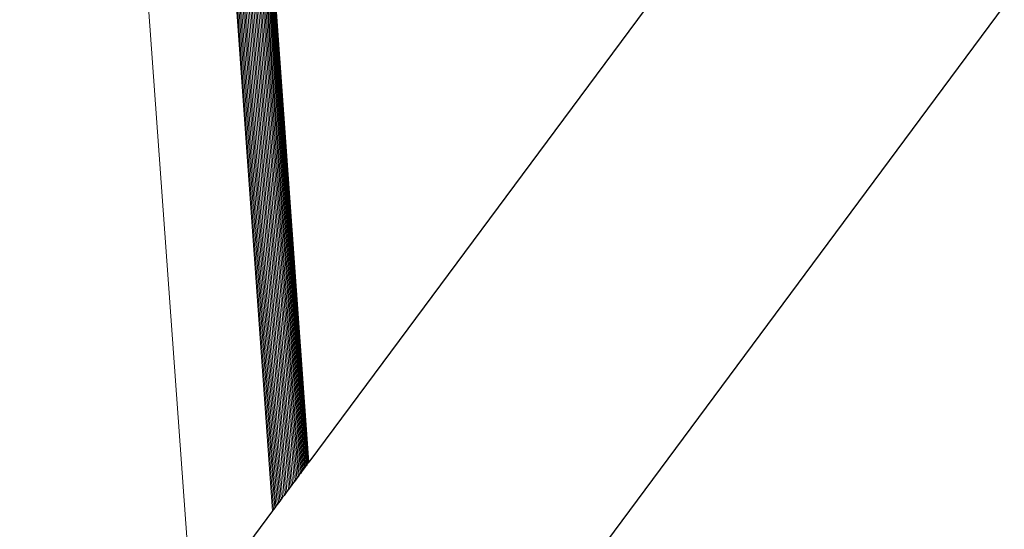
# Model space of a CAD drawing. Units: millimetres. Extents: x 0 to 18037, y 1191 to 8488.
# Drawn here: x 17233 to 17249, y 7967 to 7975 of the extents above; entities that cross this region are included whole.
import ezdxf

# ---------------------------------------------------------------- set-up
doc = ezdxf.new("R2010")
doc.units = ezdxf.units.MM
doc.layers.get('0').update_dxf_attribs({"lineweight": 0})
doc.layers.add('ABS_Döşeme', color=253, linetype='Continuous', lineweight=0)
doc.layers.add('SectionCutEdges', color=7, linetype='Continuous')

# ---------------------------------------------------------------- blocks, each defined once
blk = doc.blocks.new('perspektif')
for p, q in [((18261.979, -9266.843), (18254.014, -9156.248)), ((18271.37, -9254.202), (18264.42, -9157.141)), ((18271.426, -9254.127), (18264.473, -9157.027)), ((18271.474, -9254.062), (18264.518, -9156.913)), ((18271.515, -9254.007), (18264.518, -9156.913)), ((18271.548, -9253.963), (18264.518, -9156.913)), ((18270.703, -9255.1), (18263.748, -9158)), ((18270.805, -9254.963), (18263.853, -9157.903)), ((18270.902, -9254.832), (18263.953, -9157.802)), ((18270.995, -9254.707), (18264.047, -9157.697)), ((18271.082, -9254.59), (18264.135, -9157.59)), ((18271.163, -9254.48), (18264.217, -9157.48)), ((18271.239, -9254.379), (18264.292, -9157.369)), ((18271.308, -9254.286), (18264.36, -9157.255)), ((18268.594, -9257.939), (18261.475, -9158.694)), ((18268.684, -9257.818), (18261.577, -9158.723)), ((18268.779, -9257.69), (18261.683, -9158.744)), ((18268.879, -9257.555), (18261.794, -9158.758)), ((18268.983, -9257.415), (18261.909, -9158.764)), ((18269.091, -9257.27), (18262.028, -9158.762)), ((18269.202, -9257.121), (18262.149, -9158.753)), ((18269.315, -9256.967), (18262.273, -9158.736)), ((18269.431, -9256.811), (18262.399, -9158.712)), ((18269.549, -9256.653), (18262.526, -9158.68)), ((18269.668, -9256.493), (18262.654, -9158.641)), ((18269.787, -9256.332), (18262.782, -9158.594)), ((18269.907, -9256.171), (18262.91, -9158.541)), ((18270.026, -9256.011), (18263.037, -9158.482)), ((18270.144, -9255.852), (18263.163, -9158.416)), ((18270.261, -9255.695), (18263.286, -9158.343)), ((18270.376, -9255.54), (18263.407, -9158.265)), ((18270.488, -9255.389), (18263.524, -9158.182)), ((18270.597, -9255.242), (18263.638, -9158.094)), ((18271.596, -9253.898), (18265.819, -9173.206))]:
    blk.add_line(p, q)
at = {"layer": 'SectionCutEdges'}
for p, q in [((18313.297, -9197.766), (18271.596, -9253.898)), ((17617.199, -10175.57), (18329.131, -9216.152)), ((18271.474, -9254.062), (18271.426, -9254.127)), ((18271.515, -9254.007), (18271.474, -9254.062)), ((18271.548, -9253.963), (18271.515, -9254.007)), ((18271.596, -9253.898), (18271.548, -9253.963)), ((18270.902, -9254.832), (18270.805, -9254.963)), ((18270.995, -9254.707), (18270.902, -9254.832)), ((18271.082, -9254.59), (18270.995, -9254.707)), ((18271.163, -9254.48), (18271.082, -9254.59)), ((18271.239, -9254.379), (18271.163, -9254.48)), ((18271.308, -9254.286), (18271.239, -9254.379)), ((18271.37, -9254.202), (18271.308, -9254.286)), ((18271.426, -9254.127), (18271.37, -9254.202)), ((18270.261, -9255.695), (18270.144, -9255.852)), ((18270.376, -9255.54), (18270.261, -9255.695)), ((18270.488, -9255.389), (18270.376, -9255.54)), ((18270.597, -9255.242), (18270.488, -9255.389)), ((18270.703, -9255.1), (18270.597, -9255.242)), ((18270.805, -9254.963), (18270.703, -9255.1)), ((18269.668, -9256.493), (18269.549, -9256.653)), ((18269.787, -9256.332), (18269.668, -9256.493)), ((18269.907, -9256.171), (18269.787, -9256.332)), ((18270.026, -9256.011), (18269.907, -9256.171)), ((18270.144, -9255.852), (18270.026, -9256.011)), ((18269.091, -9257.27), (18268.983, -9257.415)), ((18269.202, -9257.121), (18269.091, -9257.27)), ((18269.315, -9256.967), (18269.202, -9257.121)), ((18269.431, -9256.811), (18269.315, -9256.967)), ((18269.549, -9256.653), (18269.431, -9256.811)), ((18268.594, -9257.939), (18261.979, -9266.843)), ((18268.684, -9257.818), (18268.594, -9257.939)), ((18268.779, -9257.69), (18268.684, -9257.818)), ((18268.879, -9257.555), (18268.779, -9257.69)), ((18268.983, -9257.415), (18268.879, -9257.555))]:
    blk.add_line(p, q, dxfattribs=at)

msp = doc.modelspace()

# ---------------------------------------------------------------- block references
at = {"layer": 'ABS_Döşeme', "linetype": 'Continuous', "xscale": 0.2, "yscale": 0.2, "zscale": 0.2}
msp.add_blockref('perspektif', (13583.264, 9818.79), dxfattribs=at)

doc.saveas('drawing.dxf')
